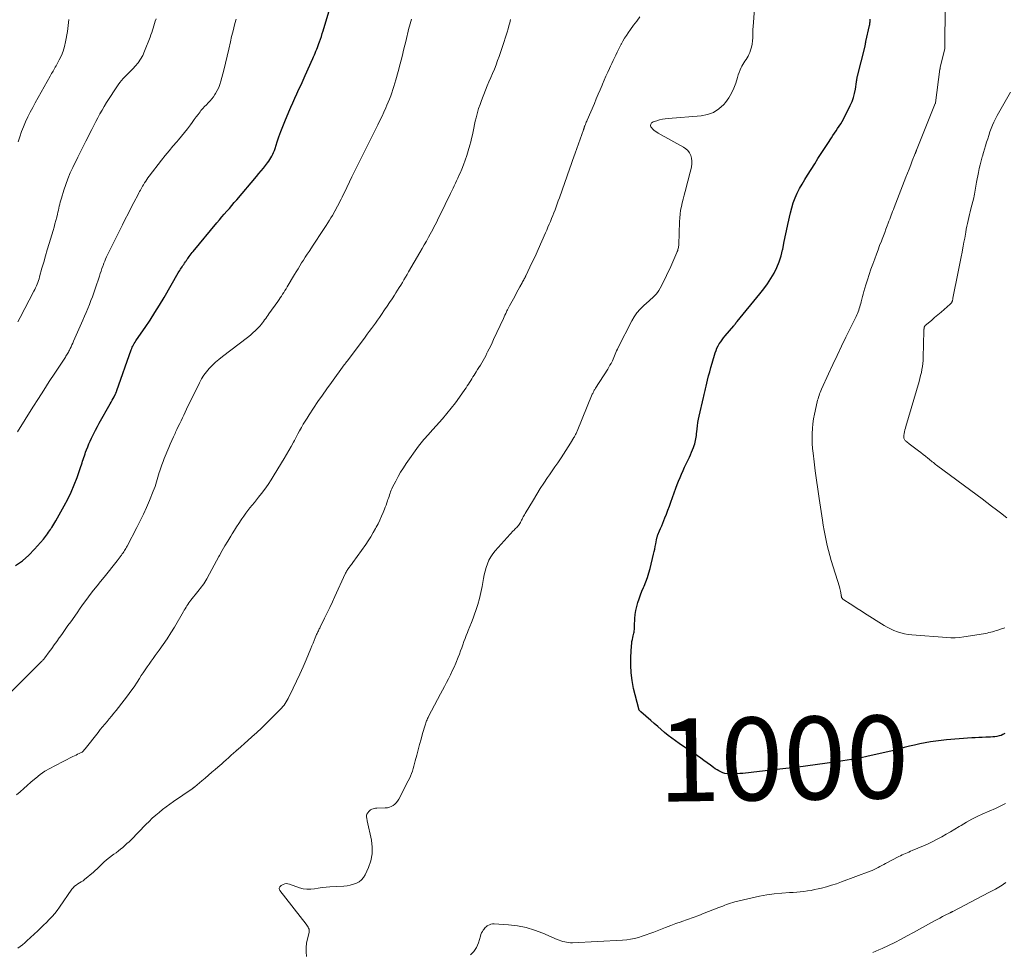
# Model space of a CAD drawing. Units: feet. Extents: x 2000000 to 2005000, y 515000 to 520005.
# Drawn here: x 2001852 to 2002089, y 517034 to 517259 of the extents above; entities that cross this region are included whole.
import ezdxf
from ezdxf.enums import TextEntityAlignment as Align

# ---------------------------------------------------------------- set-up
doc = ezdxf.new("R2010")
doc.units = ezdxf.units.FT
doc.header["$LTSCALE"] = 100
doc.header["$MEASUREMENT"] = 0
for name, color, linetype, lineweight in [('CONTOUR INDEX', 32, 'Continuous', 25), ('CONTOUR INDEX LABEL', 7, 'Continuous', 15), ('CONTOUR INTERMEDIATE', 40, 'Continuous', 15)]:
    doc.layers.add(name, color=color, linetype=linetype, lineweight=lineweight)
doc.styles.add('slant', font='romans.shx', dxfattribs={"oblique": 14.999978})

msp = doc.modelspace()

# ---------------------------------------------------------------- linework, layer by layer
at = {"layer": 'CONTOUR INDEX', "flags": 128}
for points, elevation in [([(2001850.78, 517127.01), (2001852.41, 517128.17), (2001853.92, 517129.5), (2001855.33, 517130.95), (2001857.48, 517133.38), (2001857.74, 517133.7), (2001858, 517134.02), (2001858.24, 517134.35), (2001858.47, 517134.69), (2001858.69, 517135.03), (2001858.92, 517135.38), (2001859.15, 517135.71), (2001859.38, 517136.05), (2001859.47, 517136.18), (2001859.74, 517136.58), (2001860.01, 517136.99), (2001860.26, 517137.4), (2001860.51, 517137.82), (2001862.52, 517141.4), (2001863.39, 517143.06), (2001864.21, 517144.74), (2001864.93, 517146.47), (2001865.59, 517148.22), (2001866.52, 517150.89), (2001866.66, 517151.33), (2001866.81, 517151.76), (2001866.94, 517152.2), (2001867.08, 517152.64), (2001867.21, 517153.08), (2001867.35, 517153.51), (2001867.51, 517153.94), (2001867.66, 517154.37), (2001867.88, 517154.95), (2001868.17, 517155.66), (2001868.46, 517156.36), (2001868.77, 517157.06), (2001869.1, 517157.75), (2001869.24, 517158.05), (2001869.66, 517158.88), (2001870.08, 517159.7), (2001870.52, 517160.53), (2001870.96, 517161.34), (2001873.56, 517166.02), (2001873.8, 517166.46), (2001874.04, 517166.9), (2001874.27, 517167.33), (2001874.51, 517167.77), (2001874.87, 517168.47), (2001874.92, 517168.56), (2001874.96, 517168.66), (2001875.01, 517168.75), (2001875.05, 517168.85), (2001875.09, 517168.95), (2001875.13, 517169.04), (2001875.16, 517169.14), (2001875.2, 517169.24), (2001878.64, 517179.04), (2001878.77, 517179.36), (2001878.9, 517179.69), (2001879.06, 517180), (2001879.22, 517180.32), (2001879.4, 517180.62), (2001879.58, 517180.92), (2001879.77, 517181.22), (2001879.97, 517181.51), (2001882.01, 517184.47), (2001883.2, 517186.26), (2001884.37, 517188.06), (2001885.49, 517189.89), (2001886.59, 517191.74), (2001889.99, 517197.64), (2001890.17, 517197.94), (2001890.35, 517198.24), (2001890.54, 517198.53), (2001890.74, 517198.82), (2001890.75, 517198.84), (2001890.94, 517199.12), (2001891.13, 517199.4), (2001891.32, 517199.68), (2001891.52, 517199.96), (2001891.76, 517200.31), (2001891.83, 517200.41), (2001891.9, 517200.52), (2001891.97, 517200.62), (2001892.03, 517200.73), (2001892.1, 517200.84), (2001892.16, 517200.95), (2001892.23, 517201.05), (2001892.31, 517201.15), (2001892.62, 517201.59), (2001892.85, 517201.91), (2001893.09, 517202.22), (2001893.34, 517202.53), (2001893.59, 517202.84), (2001899.35, 517209.76), (2001899.94, 517210.46), (2001900.53, 517211.16), (2001901.12, 517211.85), (2001901.72, 517212.54), (2001902.33, 517213.23), (2001902.92, 517213.92), (2001903.52, 517214.61), (2001904.11, 517215.31), (2001908.87, 517220.93), (2001909.43, 517221.6), (2001909.99, 517222.26), (2001910.54, 517222.93), (2001911.09, 517223.61), (2001911.56, 517224.19), (2001911.85, 517224.59), (2001912.13, 517224.99), (2001912.38, 517225.41), (2001912.62, 517225.85), (2001912.83, 517226.29), (2001913.02, 517226.74), (2001913.2, 517227.2), (2001913.36, 517227.67), (2001913.87, 517229.26), (2001914.29, 517230.51), (2001914.73, 517231.76), (2001915.21, 517233), (2001915.71, 517234.23), (2001916.67, 517236.52), (2001917.15, 517237.62), (2001917.63, 517238.72), (2001918.12, 517239.81), (2001918.63, 517240.9), (2001919.13, 517241.98), (2001919.64, 517243.07), (2001920.13, 517244.17), (2001920.62, 517245.26), (2001922.45, 517249.37), (2001922.64, 517249.81), (2001922.84, 517250.26), (2001923.03, 517250.71), (2001923.23, 517251.16), (2001923.42, 517251.62), (2001923.6, 517252.07), (2001923.77, 517252.53), (2001923.94, 517252.99), (2001924.09, 517253.39), (2001924.32, 517254.06), (2001924.55, 517254.73), (2001924.76, 517255.4), (2001924.97, 517256.08), (2001928.4, 517267.75)], 980), ([(2002026.21, 517076.85), (2002025.49, 517076.78), (2002024.77, 517076.73), (2002024.04, 517076.71), (2002023.32, 517076.71), (2002022.93, 517076.71), (2002022.41, 517076.76), (2002021.9, 517076.84), (2002021.4, 517076.99), (2002020.92, 517077.18), (2002020.45, 517077.42), (2002019.99, 517077.67), (2002019.55, 517077.96), (2002019.13, 517078.26), (2002018.41, 517078.81), (2002017.63, 517079.39), (2002016.84, 517079.97), (2002016.05, 517080.53), (2002015.24, 517081.08), (2002010.85, 517084.04), (2002009.94, 517084.68), (2002009.06, 517085.33), (2002008.2, 517086.02), (2002007.35, 517086.74), (2002006.52, 517087.47), (2002005.69, 517088.19), (2002004.85, 517088.91), (2002004.01, 517089.63), (2002001.58, 517091.69), (2002001.5, 517091.76), (2002001.42, 517091.84), (2002001.35, 517091.92), (2002001.29, 517092.01), (2002001.23, 517092.1), (2002001.18, 517092.19), (2002001.14, 517092.29), (2002001.1, 517092.39), (2001999.87, 517097.36), (2001999.5, 517099.22), (2001999.24, 517101.09), (2001999.16, 517102.97), (2001999.18, 517104.86), (2001999.35, 517107.63), (2001999.4, 517108.15), (2001999.46, 517108.66), (2001999.56, 517109.16), (2001999.68, 517109.66), (2001999.79, 517110.08), (2001999.86, 517110.37), (2001999.92, 517110.67), (2001999.97, 517110.96), (2002000.01, 517111.26), (2002000.04, 517111.56), (2002000.07, 517111.86), (2002000.09, 517112.16), (2002000.11, 517112.46), (2002000.18, 517114.23), (2002000.26, 517115.2), (2002000.39, 517116.17), (2002000.6, 517117.12), (2002000.86, 517118.06), (2002001.18, 517118.99), (2002001.51, 517119.92), (2002001.87, 517120.83), (2002002.25, 517121.73), (2002002.37, 517122.02), (2002002.8, 517123.07), (2002003.19, 517124.14), (2002003.53, 517125.22), (2002003.83, 517126.32), (2002004.66, 517129.73), (2002004.81, 517130.36), (2002004.95, 517130.98), (2002005.08, 517131.61), (2002005.2, 517132.25), (2002005.37, 517133.2), (2002005.4, 517133.36), (2002005.43, 517133.51), (2002005.47, 517133.67), (2002005.51, 517133.82), (2002005.56, 517133.97), (2002005.61, 517134.12), (2002005.66, 517134.27), (2002005.72, 517134.41), (2002006.12, 517135.36), (2002006.38, 517135.98), (2002006.63, 517136.61), (2002006.89, 517137.23), (2002007.14, 517137.85), (2002007.39, 517138.49), (2002007.76, 517139.43), (2002008.13, 517140.38), (2002008.48, 517141.32), (2002008.83, 517142.28), (2002010.07, 517145.71), (2002010.39, 517146.56), (2002010.71, 517147.4), (2002011.06, 517148.24), (2002011.41, 517149.08), (2002011.78, 517149.91), (2002012.16, 517150.74), (2002012.54, 517151.56), (2002012.93, 517152.38), (2002013.31, 517153.19), (2002013.58, 517153.77), (2002013.84, 517154.35), (2002014.08, 517154.95), (2002014.32, 517155.54), (2002014.47, 517155.95), (2002014.61, 517156.35), (2002014.73, 517156.76), (2002014.82, 517157.17), (2002014.89, 517157.58), (2002014.95, 517158), (2002015, 517158.42), (2002015.05, 517158.84), (2002015.09, 517159.26), (2002015.16, 517159.98), (2002015.24, 517160.75), (2002015.35, 517161.53), (2002015.49, 517162.3), (2002015.65, 517163.06), (2002016.71, 517167.57), (2002016.79, 517167.91), (2002016.88, 517168.26), (2002016.96, 517168.6), (2002017.05, 517168.95), (2002017.14, 517169.29), (2002017.23, 517169.64), (2002017.31, 517169.98), (2002017.39, 517170.33), (2002017.71, 517171.72), (2002017.96, 517172.76), (2002018.22, 517173.79), (2002018.5, 517174.82), (2002018.8, 517175.85), (2002019.56, 517178.38), (2002019.75, 517178.94), (2002019.97, 517179.49), (2002020.24, 517180.02), (2002020.54, 517180.53), (2002020.87, 517181.03), (2002021.21, 517181.52), (2002021.58, 517181.99), (2002021.95, 517182.45), (2002024.01, 517184.85), (2002024.1, 517184.96), (2002024.19, 517185.07), (2002024.28, 517185.18), (2002024.37, 517185.3), (2002024.45, 517185.41), (2002024.5, 517185.47), (2002024.54, 517185.53), (2002024.58, 517185.59), (2002024.63, 517185.65), (2002024.67, 517185.71), (2002024.72, 517185.77), (2002024.76, 517185.83), (2002024.81, 517185.88), (2002030.34, 517192.61), (2002031.27, 517193.8), (2002032.15, 517195.02), (2002032.97, 517196.29), (2002033.74, 517197.59), (2002034.41, 517198.93), (2002034.99, 517200.31), (2002035.45, 517201.74), (2002035.81, 517203.2), (2002035.83, 517203.28), (2002036.14, 517204.8), (2002036.45, 517206.32), (2002036.77, 517207.84), (2002037.1, 517209.36), (2002037.7, 517212.18), (2002038.01, 517213.39), (2002038.38, 517214.58), (2002038.83, 517215.74), (2002039.34, 517216.88), (2002039.91, 517218), (2002040.51, 517219.1), (2002041.14, 517220.18), (2002041.8, 517221.24), (2002043.55, 517224), (2002044.34, 517225.23), (2002045.13, 517226.46), (2002045.92, 517227.69), (2002046.72, 517228.92), (2002047.58, 517230.24), (2002047.95, 517230.8), (2002048.32, 517231.36), (2002048.7, 517231.92), (2002049.08, 517232.47), (2002049.46, 517233.03), (2002049.82, 517233.6), (2002050.15, 517234.18), (2002050.47, 517234.77), (2002052.12, 517238.02), (2002052.55, 517238.98), (2002052.92, 517239.97), (2002053.18, 517240.98), (2002053.38, 517242.02), (2002053.63, 517243.8), (2002053.66, 517243.96), (2002053.68, 517244.13), (2002053.7, 517244.29), (2002053.73, 517244.45), (2002053.76, 517244.62), (2002053.79, 517244.78), (2002053.82, 517244.94), (2002053.86, 517245.1), (2002055.64, 517252.05), (2002055.67, 517252.2), (2002055.71, 517252.34), (2002055.73, 517252.49), (2002055.75, 517252.64), (2002055.77, 517252.76), (2002055.78, 517252.85), (2002055.8, 517252.94), (2002055.81, 517253.03), (2002055.82, 517253.12), (2002055.83, 517253.21), (2002055.85, 517253.3), (2002055.87, 517253.39), (2002055.89, 517253.48), (2002056.78, 517257.37), (2002056.82, 517257.58), (2002056.86, 517257.8), (2002056.88, 517258.02), (2002056.9, 517258.24), (2002056.91, 517258.46), (2002056.92, 517258.68), (2002056.92, 517258.9)], 1000), ([(2002089.4, 517086.46), (2002088.96, 517086.22), (2002088.5, 517086.01), (2002088.02, 517085.87), (2002087.52, 517085.76), (2002087.01, 517085.69), (2002086.51, 517085.63), (2002086, 517085.59), (2002085.49, 517085.57), (2002084.81, 517085.55), (2002083.96, 517085.52), (2002083.11, 517085.49), (2002082.26, 517085.44), (2002081.42, 517085.38), (2002075.38, 517084.91), (2002074.08, 517084.79), (2002072.78, 517084.63), (2002071.49, 517084.44), (2002070.21, 517084.21), (2002068.93, 517083.95), (2002067.65, 517083.67), (2002066.38, 517083.37), (2002065.11, 517083.05), (2002064.05, 517082.77), (2002062.25, 517082.3), (2002060.45, 517081.86), (2002058.64, 517081.44), (2002056.83, 517081.04), (2002056.43, 517080.96), (2002054.42, 517080.55), (2002052.39, 517080.18), (2002050.36, 517079.85), (2002048.33, 517079.55), (2002039.59, 517078.37), (2002038.85, 517078.27), (2002038.1, 517078.18), (2002037.36, 517078.1), (2002036.61, 517078.01), (2002035.87, 517077.93), (2002035.12, 517077.85), (2002034.38, 517077.77), (2002033.64, 517077.69), (2002026.21, 517076.85)], 1000)]:
    msp.add_lwpolyline(points, dxfattribs=dict(at, elevation=elevation))
at = {"layer": 'CONTOUR INTERMEDIATE', "flags": 128}
for points, elevation in [([(2001920.97, 517032.66), (2001920.88, 517033.73), (2001920.87, 517034.78), (2001920.98, 517035.84), (2001921.18, 517036.89), (2001921.56, 517038.44), (2001921.6, 517038.7), (2001921.6, 517038.97), (2001921.55, 517039.23), (2001921.46, 517039.49), (2001921.33, 517039.74), (2001921.2, 517039.98), (2001921.05, 517040.21), (2001920.88, 517040.44), (2001914.52, 517048.6), (2001914.43, 517048.77), (2001914.38, 517048.94), (2001914.39, 517049.13), (2001914.44, 517049.31), (2001914.54, 517049.49), (2001914.67, 517049.64), (2001914.82, 517049.77), (2001914.99, 517049.87), (2001915.35, 517050.04), (2001915.72, 517050.16), (2001916.1, 517050.22), (2001916.48, 517050.19), (2001916.86, 517050.1), (2001919.27, 517049.23), (2001920.16, 517048.99), (2001921.05, 517048.85), (2001921.96, 517048.87), (2001922.87, 517048.98), (2001923.79, 517049.15), (2001924.72, 517049.3), (2001925.65, 517049.4), (2001926.58, 517049.47), (2001929.97, 517049.65), (2001930.74, 517049.73), (2001931.51, 517049.86), (2001932.25, 517050.07), (2001932.99, 517050.33), (2001933.65, 517050.7), (2001934.23, 517051.14), (2001934.7, 517051.71), (2001935.09, 517052.35), (2001935.9, 517054.12), (2001936.45, 517055.74), (2001936.79, 517057.38), (2001936.81, 517059.05), (2001936.61, 517060.75), (2001935.6, 517065.41), (2001935.56, 517065.61), (2001935.51, 517065.82), (2001935.46, 517066.03), (2001935.4, 517066.23), (2001935.38, 517066.44), (2001935.38, 517066.63), (2001935.44, 517066.82), (2001935.52, 517067), (2001935.75, 517067.35), (2001935.95, 517067.6), (2001936.17, 517067.83), (2001936.42, 517068.02), (2001936.7, 517068.18), (2001937, 517068.3), (2001937.3, 517068.39), (2001937.62, 517068.44), (2001937.94, 517068.46), (2001939.96, 517068.49), (2001940.46, 517068.54), (2001940.95, 517068.65), (2001941.41, 517068.84), (2001941.85, 517069.09), (2001942.25, 517069.41), (2001942.61, 517069.76), (2001942.92, 517070.16), (2001943.19, 517070.6), (2001945.51, 517075.02), (2001945.79, 517075.6), (2001946.05, 517076.18), (2001946.28, 517076.77), (2001946.49, 517077.37), (2001946.68, 517077.98), (2001946.85, 517078.6), (2001947.02, 517079.21), (2001947.19, 517079.83), (2001947.54, 517081.23), (2001947.88, 517082.54), (2001948.23, 517083.84), (2001948.59, 517085.13), (2001948.96, 517086.43), (2001949.57, 517088.48), (2001949.65, 517088.74), (2001949.74, 517089.01), (2001949.83, 517089.27), (2001949.93, 517089.53), (2001950.03, 517089.79), (2001950.14, 517090.05), (2001950.26, 517090.3), (2001950.38, 517090.54), (2001953.28, 517096.01), (2001953.76, 517096.93), (2001954.25, 517097.85), (2001954.73, 517098.77), (2001955.21, 517099.69), (2001955.67, 517100.62), (2001956.12, 517101.56), (2001956.54, 517102.5), (2001956.95, 517103.46), (2001957.54, 517104.9), (2001957.84, 517105.64), (2001958.12, 517106.38), (2001958.4, 517107.13), (2001958.66, 517107.88), (2001958.93, 517108.64), (2001959.2, 517109.38), (2001959.49, 517110.13), (2001959.78, 517110.87), (2001959.97, 517111.34), (2001960.37, 517112.31), (2001960.75, 517113.29), (2001961.12, 517114.28), (2001961.48, 517115.26), (2001961.79, 517116.13), (2001962.26, 517117.57), (2001962.67, 517119.02), (2001963.01, 517120.48), (2001963.3, 517121.97), (2001963.62, 517123.87), (2001963.81, 517124.78), (2001964.02, 517125.68), (2001964.28, 517126.56), (2001964.58, 517127.44), (2001964.95, 517128.28), (2001965.38, 517129.09), (2001965.9, 517129.85), (2001966.48, 517130.56), (2001970.8, 517135.36), (2001971.01, 517135.58), (2001971.22, 517135.8), (2001971.44, 517136.01), (2001971.67, 517136.22), (2001971.88, 517136.43), (2001972.08, 517136.66), (2001972.26, 517136.91), (2001972.42, 517137.16), (2001972.54, 517137.38), (2001972.68, 517137.64), (2001972.82, 517137.92), (2001972.96, 517138.19), (2001973.09, 517138.47), (2001973.22, 517138.74), (2001973.36, 517139.01), (2001973.5, 517139.28), (2001973.66, 517139.55), (2001975.67, 517142.9), (2001976.49, 517144.25), (2001977.34, 517145.59), (2001978.21, 517146.91), (2001979.1, 517148.23), (2001979.56, 517148.9), (2001980.22, 517149.87), (2001980.89, 517150.84), (2001981.55, 517151.81), (2001982.21, 517152.79), (2001982.37, 517153.02), (2001982.94, 517153.89), (2001983.5, 517154.76), (2001984.06, 517155.63), (2001984.6, 517156.52), (2001985.45, 517157.92), (2001985.56, 517158.11), (2001985.67, 517158.29), (2001985.77, 517158.48), (2001985.87, 517158.67), (2001985.97, 517158.86), (2001986.06, 517159.06), (2001986.15, 517159.26), (2001986.23, 517159.45), (2001989.9, 517168.37), (2001989.99, 517168.56), (2001990.07, 517168.75), (2001990.17, 517168.94), (2001990.26, 517169.12), (2001990.36, 517169.31), (2001990.47, 517169.49), (2001990.57, 517169.67), (2001990.68, 517169.84), (2001993.62, 517174.44), (2001993.89, 517174.89), (2001994.16, 517175.34), (2001994.41, 517175.81), (2001994.65, 517176.28), (2001994.73, 517176.44), (2001994.91, 517176.84), (2001995.09, 517177.24), (2001995.26, 517177.65), (2001995.42, 517178.05), (2001995.58, 517178.46), (2001995.75, 517178.86), (2001995.94, 517179.26), (2001996.13, 517179.65), (2001999.44, 517186.08), (2002000.02, 517187.07), (2002000.67, 517188.01), (2002001.42, 517188.88), (2002002.23, 517189.7), (2002003.06, 517190.45), (2002003.51, 517190.85), (2002003.95, 517191.26), (2002004.4, 517191.66), (2002004.85, 517192.06), (2002005.27, 517192.49), (2002005.65, 517192.94), (2002005.98, 517193.43), (2002006.27, 517193.95), (2002007.53, 517196.49), (2002008.06, 517197.58), (2002008.57, 517198.66), (2002009.07, 517199.75), (2002009.55, 517200.85), (2002010.31, 517202.61), (2002010.4, 517202.84), (2002010.49, 517203.06), (2002010.56, 517203.29), (2002010.63, 517203.52), (2002010.68, 517203.76), (2002010.72, 517203.99), (2002010.75, 517204.23), (2002010.77, 517204.47), (2002010.93, 517209.99), (2002010.99, 517210.92), (2002011.07, 517211.84), (2002011.21, 517212.75), (2002011.38, 517213.66), (2002011.58, 517214.57), (2002011.79, 517215.47), (2002012.02, 517216.37), (2002012.26, 517217.27), (2002012.52, 517218.17), (2002012.81, 517219.25), (2002013.09, 517220.33), (2002013.37, 517221.41), (2002013.63, 517222.49), (2002013.82, 517223.28), (2002013.92, 517223.97), (2002013.94, 517224.65), (2002013.83, 517225.33), (2002013.64, 517226), (2002013.33, 517226.61), (2002012.94, 517227.17), (2002012.45, 517227.62), (2002011.88, 517228.02), (2002005.81, 517231.37), (2002005.44, 517231.6), (2002005.08, 517231.84), (2002004.75, 517232.13), (2002004.43, 517232.43), (2002004.15, 517232.73), (2002004.03, 517232.9), (2002003.95, 517233.09), (2002003.94, 517233.29), (2002003.98, 517233.5), (2002004.08, 517233.7), (2002004.2, 517233.86), (2002004.37, 517233.99), (2002004.57, 517234.08), (2002005.47, 517234.38), (2002006.14, 517234.57), (2002006.82, 517234.73), (2002007.51, 517234.84), (2002008.21, 517234.92), (2002016.13, 517235.53), (2002017.69, 517235.85), (2002019.14, 517236.38), (2002020.43, 517237.24), (2002021.6, 517238.32), (2002022, 517238.8), (2002022.8, 517239.87), (2002023.5, 517241), (2002024.06, 517242.2), (2002024.51, 517243.46), (2002024.9, 517244.81), (2002025.1, 517245.43), (2002025.32, 517246.04), (2002025.57, 517246.64), (2002025.84, 517247.23), (2002025.99, 517247.54), (2002026.21, 517247.96), (2002026.45, 517248.38), (2002026.71, 517248.78), (2002026.98, 517249.16), (2002027.25, 517249.56), (2002027.49, 517249.96), (2002027.69, 517250.39), (2002027.87, 517250.83), (2002028.07, 517251.39), (2002028.28, 517252.13), (2002028.45, 517252.88), (2002028.55, 517253.64), (2002028.6, 517254.41), (2002028.6, 517254.61), (2002028.62, 517255.48), (2002028.65, 517256.35), (2002028.7, 517257.22), (2002028.76, 517258.09), (2002029.18, 517263.85)], 996), ([(2001849, 517095.78), (2001857.02, 517103.82), (2001857.13, 517103.93), (2001857.24, 517104.04), (2001857.34, 517104.16), (2001857.44, 517104.28), (2001857.54, 517104.39), (2001857.64, 517104.51), (2001857.74, 517104.64), (2001857.83, 517104.76), (2001858.88, 517106.17), (2001859.49, 517107.01), (2001860.1, 517107.84), (2001860.71, 517108.68), (2001861.31, 517109.52), (2001861.43, 517109.7), (2001862.09, 517110.63), (2001862.75, 517111.56), (2001863.4, 517112.5), (2001864.06, 517113.43), (2001865.59, 517115.62), (2001866.37, 517116.72), (2001867.16, 517117.82), (2001867.96, 517118.9), (2001868.77, 517119.98), (2001869.59, 517121.06), (2001870.42, 517122.12), (2001871.26, 517123.18), (2001872.1, 517124.24), (2001875.24, 517128.13), (2001875.49, 517128.45), (2001875.74, 517128.76), (2001875.98, 517129.08), (2001876.22, 517129.41), (2001876.32, 517129.55), (2001876.5, 517129.8), (2001876.68, 517130.07), (2001876.85, 517130.33), (2001877.02, 517130.6), (2001877.18, 517130.88), (2001877.34, 517131.15), (2001877.5, 517131.43), (2001877.65, 517131.71), (2001879.99, 517136.18), (2001880.81, 517137.79), (2001881.59, 517139.41), (2001882.34, 517141.05), (2001883.05, 517142.71), (2001883.97, 517144.94), (2001884.19, 517145.5), (2001884.4, 517146.05), (2001884.59, 517146.62), (2001884.76, 517147.19), (2001884.93, 517147.76), (2001885.1, 517148.33), (2001885.27, 517148.9), (2001885.44, 517149.47), (2001885.56, 517149.85), (2001885.8, 517150.6), (2001886.05, 517151.35), (2001886.33, 517152.09), (2001886.62, 517152.82), (2001887.73, 517155.48), (2001888.09, 517156.34), (2001888.46, 517157.19), (2001888.84, 517158.04), (2001889.23, 517158.88), (2001889.37, 517159.17), (2001889.7, 517159.87), (2001890.02, 517160.56), (2001890.35, 517161.26), (2001890.68, 517161.95), (2001891.01, 517162.64), (2001891.34, 517163.33), (2001891.67, 517164.03), (2001892, 517164.72), (2001895.12, 517171.14), (2001895.62, 517172.07), (2001896.18, 517172.96), (2001896.82, 517173.79), (2001897.5, 517174.59), (2001898.25, 517175.35), (2001899.02, 517176.07), (2001899.82, 517176.76), (2001900.65, 517177.43), (2001906.74, 517182.07), (2001907.4, 517182.59), (2001908.03, 517183.14), (2001908.63, 517183.72), (2001909.21, 517184.32), (2001909.74, 517184.89), (2001910.03, 517185.23), (2001910.32, 517185.57), (2001910.59, 517185.93), (2001910.85, 517186.29), (2001911.11, 517186.66), (2001911.37, 517187.03), (2001911.63, 517187.4), (2001911.89, 517187.76), (2001914.02, 517190.76), (2001914.32, 517191.19), (2001914.62, 517191.62), (2001914.91, 517192.06), (2001915.19, 517192.5), (2001915.46, 517192.95), (2001915.74, 517193.4), (2001916.01, 517193.84), (2001916.28, 517194.29), (2001918.04, 517197.23), (2001918.47, 517197.94), (2001918.9, 517198.64), (2001919.33, 517199.35), (2001919.76, 517200.05), (2001920.21, 517200.74), (2001920.65, 517201.44), (2001921.1, 517202.13), (2001921.55, 517202.82), (2001922.55, 517204.32), (2001923.33, 517205.51), (2001924.11, 517206.7), (2001924.89, 517207.9), (2001925.66, 517209.09), (2001926.51, 517210.41), (2001926.85, 517210.95), (2001927.18, 517211.5), (2001927.51, 517212.06), (2001927.82, 517212.61), (2001927.84, 517212.65), (2001928.14, 517213.19), (2001928.44, 517213.74), (2001928.72, 517214.29), (2001929, 517214.85), (2001929.28, 517215.41), (2001929.56, 517215.96), (2001929.83, 517216.52), (2001930.1, 517217.08), (2001931.89, 517220.83), (2001932.44, 517221.96), (2001932.99, 517223.1), (2001933.55, 517224.23), (2001934.11, 517225.36), (2001934.67, 517226.49), (2001935.24, 517227.62), (2001935.8, 517228.75), (2001936.37, 517229.87), (2001938.16, 517233.39), (2001938.66, 517234.41), (2001939.16, 517235.44), (2001939.63, 517236.47), (2001940.1, 517237.51), (2001940.36, 517238.11), (2001940.67, 517238.86), (2001940.97, 517239.61), (2001941.26, 517240.36), (2001941.53, 517241.13), (2001941.79, 517241.89), (2001942.03, 517242.66), (2001942.26, 517243.44), (2001942.49, 517244.21), (2001943.05, 517246.27), (2001943.54, 517248.08), (2001944.01, 517249.89), (2001944.46, 517251.71), (2001944.9, 517253.53), (2001945.64, 517256.68), (2001945.78, 517257.24), (2001945.93, 517257.8), (2001946.1, 517258.35), (2001946.27, 517258.9)], 984), ([(2001851.01, 517071.65), (2001851.87, 517072.4), (2001852.72, 517073.17), (2001853.57, 517073.93), (2001854.43, 517074.68), (2001855.3, 517075.42), (2001855.65, 517075.72), (2001856.72, 517076.56), (2001857.83, 517077.34), (2001858.99, 517078.05), (2001860.19, 517078.7), (2001864.57, 517080.88), (2001864.96, 517081.07), (2001865.34, 517081.26), (2001865.73, 517081.45), (2001866.11, 517081.64), (2001866.75, 517081.96), (2001866.81, 517081.99), (2001866.88, 517082.03), (2001866.94, 517082.08), (2001867, 517082.12), (2001867.05, 517082.18), (2001867.1, 517082.23), (2001867.15, 517082.29), (2001867.2, 517082.35), (2001867.25, 517082.41), (2001867.32, 517082.5), (2001867.39, 517082.59), (2001867.46, 517082.69), (2001867.53, 517082.78), (2001870.65, 517086.74), (2001871.18, 517087.41), (2001871.72, 517088.07), (2001872.27, 517088.73), (2001872.82, 517089.38), (2001873.37, 517090.03), (2001873.92, 517090.68), (2001874.46, 517091.35), (2001874.99, 517092.01), (2001876.95, 517094.5), (2001877.77, 517095.57), (2001878.56, 517096.65), (2001879.33, 517097.76), (2001880.08, 517098.88), (2001880.63, 517099.73), (2001881.09, 517100.43), (2001881.56, 517101.13), (2001882.03, 517101.83), (2001882.51, 517102.52), (2001882.99, 517103.21), (2001883.48, 517103.9), (2001883.97, 517104.58), (2001884.46, 517105.26), (2001885.44, 517106.6), (2001886.4, 517107.96), (2001887.33, 517109.34), (2001888.22, 517110.75), (2001889.09, 517112.17), (2001891.27, 517115.89), (2001891.47, 517116.24), (2001891.68, 517116.59), (2001891.89, 517116.94), (2001892.09, 517117.3), (2001892.31, 517117.64), (2001892.53, 517117.98), (2001892.77, 517118.31), (2001893.02, 517118.64), (2001894.73, 517120.77), (2001895.02, 517121.13), (2001895.31, 517121.49), (2001895.59, 517121.86), (2001895.88, 517122.22), (2001896.15, 517122.6), (2001896.41, 517122.98), (2001896.65, 517123.38), (2001896.87, 517123.78), (2001897.54, 517125.04), (2001898.09, 517126.08), (2001898.65, 517127.12), (2001899.22, 517128.15), (2001899.8, 517129.18), (2001899.95, 517129.45), (2001900.61, 517130.61), (2001901.28, 517131.77), (2001901.96, 517132.92), (2001902.65, 517134.06), (2001903.04, 517134.69), (2001903.55, 517135.53), (2001904.08, 517136.37), (2001904.61, 517137.19), (2001905.15, 517138.02), (2001905.32, 517138.27), (2001905.79, 517138.95), (2001906.28, 517139.63), (2001906.78, 517140.29), (2001907.3, 517140.94), (2001907.83, 517141.58), (2001908.36, 517142.23), (2001908.88, 517142.88), (2001909.4, 517143.54), (2001910.06, 517144.38), (2001910.89, 517145.47), (2001911.69, 517146.58), (2001912.44, 517147.72), (2001913.17, 517148.88), (2001915.55, 517152.81), (2001916.13, 517153.79), (2001916.69, 517154.77), (2001917.24, 517155.77), (2001917.78, 517156.77), (2001918.01, 517157.2), (2001918.43, 517157.98), (2001918.85, 517158.77), (2001919.28, 517159.55), (2001919.72, 517160.33), (2001920.16, 517161.1), (2001920.62, 517161.87), (2001921.09, 517162.62), (2001921.58, 517163.37), (2001922.66, 517165.01), (2001923.71, 517166.57), (2001924.77, 517168.12), (2001925.85, 517169.65), (2001926.95, 517171.18), (2001930.07, 517175.46), (2001930.16, 517175.58), (2001930.26, 517175.71), (2001930.35, 517175.84), (2001930.45, 517175.96), (2001930.62, 517176.17), (2001930.63, 517176.19), (2001930.65, 517176.21), (2001930.66, 517176.23), (2001930.68, 517176.25), (2001930.74, 517176.33), (2001930.75, 517176.35), (2001930.77, 517176.37), (2001930.78, 517176.39), (2001930.8, 517176.41), (2001935.09, 517182.16), (2001935.6, 517182.84), (2001936.1, 517183.51), (2001936.59, 517184.19), (2001937.08, 517184.87), (2001937.58, 517185.55), (2001938.06, 517186.24), (2001938.54, 517186.92), (2001939.02, 517187.61), (2001939.78, 517188.71), (2001940.39, 517189.59), (2001940.99, 517190.48), (2001941.58, 517191.38), (2001942.16, 517192.28), (2001942.52, 517192.83), (2001942.92, 517193.46), (2001943.31, 517194.09), (2001943.69, 517194.72), (2001944.07, 517195.36), (2001944.45, 517196), (2001944.82, 517196.63), (2001945.2, 517197.27), (2001945.57, 517197.91), (2001948.32, 517202.6), (2001948.85, 517203.51), (2001949.37, 517204.42), (2001949.89, 517205.34), (2001950.4, 517206.26), (2001950.81, 517206.99), (2001951.11, 517207.55), (2001951.41, 517208.1), (2001951.7, 517208.67), (2001951.99, 517209.23), (2001952.27, 517209.8), (2001952.55, 517210.36), (2001952.83, 517210.93), (2001953.11, 517211.5), (2001955.7, 517216.85), (2001955.99, 517217.46), (2001956.29, 517218.07), (2001956.58, 517218.67), (2001956.87, 517219.28), (2001957.16, 517219.89), (2001957.44, 517220.5), (2001957.71, 517221.12), (2001957.98, 517221.74), (2001958.38, 517222.67), (2001958.82, 517223.77), (2001959.23, 517224.87), (2001959.61, 517225.99), (2001959.96, 517227.12), (2001960.36, 517228.48), (2001960.58, 517229.29), (2001960.79, 517230.11), (2001960.98, 517230.94), (2001961.14, 517231.77), (2001961.31, 517232.6), (2001961.48, 517233.43), (2001961.66, 517234.25), (2001961.86, 517235.07), (2001961.94, 517235.39), (2001962.2, 517236.37), (2001962.48, 517237.33), (2001962.81, 517238.29), (2001963.16, 517239.23), (2001964.14, 517241.74), (2001964.55, 517242.77), (2001964.96, 517243.79), (2001965.39, 517244.8), (2001965.83, 517245.81), (2001966.26, 517246.83), (2001966.67, 517247.85), (2001967.06, 517248.88), (2001967.43, 517249.91), (2001968.16, 517252.02), (2001968.42, 517252.77), (2001968.67, 517253.52), (2001968.91, 517254.27), (2001969.14, 517255.02), (2001969.15, 517255.05), (2001969.37, 517255.79), (2001969.59, 517256.53), (2001969.79, 517257.28), (2001969.98, 517258.03), (2001970.17, 517258.78)], 988), ([(2001851.23, 517159.32), (2001854.95, 517165.24), (2001856.25, 517167.3), (2001857.57, 517169.35), (2001858.9, 517171.4), (2001860.24, 517173.44), (2001862.62, 517177.03), (2001862.77, 517177.27), (2001862.92, 517177.51), (2001863.07, 517177.75), (2001863.22, 517177.99), (2001863.36, 517178.24), (2001863.5, 517178.48), (2001863.63, 517178.74), (2001863.75, 517178.99), (2001863.93, 517179.36), (2001864.14, 517179.81), (2001864.34, 517180.25), (2001864.55, 517180.7), (2001864.75, 517181.15), (2001867, 517186.24), (2001867.41, 517187.17), (2001867.81, 517188.11), (2001868.2, 517189.05), (2001868.58, 517190), (2001868.94, 517190.95), (2001869.3, 517191.9), (2001869.64, 517192.86), (2001869.97, 517193.82), (2001870.97, 517196.86), (2001871.17, 517197.47), (2001871.38, 517198.07), (2001871.59, 517198.67), (2001871.8, 517199.28), (2001871.86, 517199.44), (2001872.06, 517199.96), (2001872.26, 517200.47), (2001872.47, 517200.98), (2001872.69, 517201.49), (2001872.92, 517201.99), (2001873.15, 517202.49), (2001873.39, 517202.99), (2001873.64, 517203.49), (2001876.53, 517209.25), (2001877.21, 517210.59), (2001877.89, 517211.93), (2001878.58, 517213.27), (2001879.28, 517214.61), (2001880.33, 517216.61), (2001880.51, 517216.95), (2001880.68, 517217.28), (2001880.86, 517217.61), (2001881.04, 517217.94), (2001881.23, 517218.27), (2001881.41, 517218.59), (2001881.6, 517218.92), (2001881.8, 517219.24), (2001881.9, 517219.4), (2001882.16, 517219.8), (2001882.42, 517220.2), (2001882.7, 517220.58), (2001882.98, 517220.96), (2001885.99, 517224.86), (2001886.88, 517226), (2001887.79, 517227.12), (2001888.73, 517228.23), (2001889.68, 517229.32), (2001890.06, 517229.75), (2001890.81, 517230.63), (2001891.55, 517231.53), (2001892.25, 517232.46), (2001892.94, 517233.4), (2001893.35, 517233.98), (2001893.82, 517234.64), (2001894.3, 517235.28), (2001894.79, 517235.92), (2001895.29, 517236.56), (2001895.49, 517236.81), (2001895.91, 517237.3), (2001896.33, 517237.78), (2001896.78, 517238.24), (2001897.24, 517238.69), (2001897.69, 517239.15), (2001898.11, 517239.63), (2001898.5, 517240.14), (2001898.86, 517240.67), (2001899.03, 517240.95), (2001899.42, 517241.66), (2001899.77, 517242.38), (2001900.05, 517243.13), (2001900.29, 517243.9), (2001900.97, 517246.58), (2001901.4, 517248.28), (2001901.81, 517249.98), (2001902.21, 517251.69), (2001902.61, 517253.39), (2001902.89, 517254.67), (2001903.14, 517255.74), (2001903.41, 517256.8), (2001903.69, 517257.86), (2001903.99, 517258.92)], 976), ([(2001851.27, 517185.8), (2001851.85, 517186.88), (2001855.17, 517193.21), (2001855.38, 517193.63), (2001855.59, 517194.06), (2001855.77, 517194.49), (2001855.95, 517194.92), (2001856.12, 517195.36), (2001856.27, 517195.8), (2001856.42, 517196.25), (2001856.55, 517196.7), (2001857.12, 517198.78), (2001857.54, 517200.27), (2001857.97, 517201.76), (2001858.4, 517203.25), (2001858.84, 517204.73), (2001859.79, 517207.86), (2001860.03, 517208.67), (2001860.26, 517209.49), (2001860.48, 517210.31), (2001860.7, 517211.13), (2001860.87, 517211.8), (2001860.99, 517212.29), (2001861.11, 517212.78), (2001861.21, 517213.27), (2001861.31, 517213.76), (2001861.42, 517214.25), (2001861.53, 517214.74), (2001861.66, 517215.22), (2001861.8, 517215.7), (2001862.39, 517217.59), (2001862.86, 517219), (2001863.38, 517220.39), (2001863.96, 517221.76), (2001864.58, 517223.11), (2001865.79, 517225.59), (2001866.42, 517226.87), (2001867.06, 517228.14), (2001867.7, 517229.42), (2001868.34, 517230.69), (2001868.68, 517231.35), (2001869.16, 517232.29), (2001869.64, 517233.23), (2001870.12, 517234.16), (2001870.6, 517235.1), (2001871.09, 517236.03), (2001871.61, 517236.95), (2001872.15, 517237.85), (2001872.71, 517238.74), (2001875.52, 517243.05), (2001875.91, 517243.59), (2001876.31, 517244.12), (2001876.75, 517244.61), (2001877.22, 517245.09), (2001877.7, 517245.56), (2001878.17, 517246.03), (2001878.63, 517246.5), (2001879.09, 517246.99), (2001879.64, 517247.57), (2001880.32, 517248.39), (2001880.93, 517249.24), (2001881.44, 517250.16), (2001881.88, 517251.13), (2001883.22, 517254.55), (2001883.42, 517255.09), (2001883.61, 517255.64), (2001883.77, 517256.2), (2001883.93, 517256.76), (2001884.09, 517257.32), (2001884.26, 517257.87), (2001884.46, 517258.41), (2001884.67, 517258.95)], 972), ([(2001851.3, 517034.62), (2001851.87, 517035.04), (2001852.43, 517035.48), (2001852.97, 517035.95), (2001853.49, 517036.42), (2001856.09, 517038.83), (2001856.8, 517039.5), (2001857.5, 517040.17), (2001858.2, 517040.86), (2001858.89, 517041.55), (2001859.55, 517042.27), (2001860.19, 517043), (2001860.79, 517043.77), (2001861.36, 517044.56), (2001864.31, 517048.86), (2001864.62, 517049.25), (2001864.96, 517049.6), (2001865.34, 517049.89), (2001865.76, 517050.15), (2001866.2, 517050.39), (2001866.62, 517050.65), (2001867.03, 517050.94), (2001867.42, 517051.24), (2001869.52, 517052.96), (2001869.98, 517053.36), (2001870.44, 517053.77), (2001870.87, 517054.2), (2001871.28, 517054.64), (2001871.71, 517055.08), (2001872.14, 517055.51), (2001872.61, 517055.9), (2001873.09, 517056.28), (2001874.47, 517057.3), (2001875.02, 517057.7), (2001875.56, 517058.12), (2001876.09, 517058.55), (2001876.61, 517058.98), (2001877.13, 517059.43), (2001877.63, 517059.88), (2001878.13, 517060.35), (2001878.61, 517060.83), (2001882.2, 517064.5), (2001882.97, 517065.26), (2001883.75, 517066.01), (2001884.56, 517066.73), (2001885.37, 517067.43), (2001886.21, 517068.12), (2001887.06, 517068.78), (2001887.94, 517069.42), (2001888.82, 517070.04), (2001893.33, 517073.09), (2001893.38, 517073.13), (2001893.43, 517073.16), (2001893.48, 517073.19), (2001893.53, 517073.23), (2001893.57, 517073.26), (2001893.62, 517073.3), (2001893.67, 517073.33), (2001893.72, 517073.37), (2001893.74, 517073.39), (2001893.8, 517073.43), (2001893.86, 517073.48), (2001893.92, 517073.53), (2001893.98, 517073.58), (2001895.68, 517075.03), (2001896.49, 517075.72), (2001897.3, 517076.41), (2001898.1, 517077.1), (2001898.91, 517077.79), (2001899.53, 517078.33), (2001900.02, 517078.76), (2001900.51, 517079.18), (2001901, 517079.61), (2001901.48, 517080.04), (2001901.61, 517080.16), (2001902.03, 517080.53), (2001902.45, 517080.91), (2001902.87, 517081.28), (2001903.29, 517081.66), (2001903.96, 517082.26), (2001904.04, 517082.34), (2001904.13, 517082.41), (2001904.21, 517082.49), (2001904.3, 517082.56), (2001904.38, 517082.63), (2001904.47, 517082.71), (2001904.55, 517082.78), (2001904.64, 517082.85), (2001904.96, 517083.12), (2001905.21, 517083.32), (2001905.45, 517083.53), (2001905.69, 517083.75), (2001905.93, 517083.96), (2001907.79, 517085.65), (2001908.95, 517086.71), (2001910.1, 517087.79), (2001911.23, 517088.89), (2001912.35, 517089.99), (2001914.3, 517091.94), (2001914.62, 517092.27), (2001914.93, 517092.62), (2001915.23, 517092.98), (2001915.52, 517093.34), (2001915.78, 517093.72), (2001916.04, 517094.11), (2001916.27, 517094.51), (2001916.49, 517094.92), (2001917.75, 517097.44), (2001918.57, 517099.12), (2001919.37, 517100.81), (2001920.12, 517102.52), (2001920.86, 517104.24), (2001922, 517107), (2001922.26, 517107.64), (2001922.52, 517108.27), (2001922.79, 517108.9), (2001923.05, 517109.54), (2001923.39, 517110.34), (2001923.49, 517110.57), (2001923.59, 517110.8), (2001923.7, 517111.03), (2001923.81, 517111.25), (2001923.91, 517111.48), (2001924.02, 517111.7), (2001924.14, 517111.93), (2001924.25, 517112.15), (2001925.32, 517114.3), (2001925.97, 517115.6), (2001926.6, 517116.91), (2001927.22, 517118.22), (2001927.82, 517119.54), (2001930.28, 517124.98), (2001930.39, 517125.19), (2001930.5, 517125.41), (2001930.61, 517125.62), (2001930.74, 517125.83), (2001930.87, 517126.04), (2001931, 517126.24), (2001931.14, 517126.44), (2001931.29, 517126.63), (2001931.38, 517126.75), (2001931.58, 517127.01), (2001931.77, 517127.26), (2001931.96, 517127.52), (2001932.15, 517127.78), (2001935.22, 517132.07), (2001935.86, 517133.01), (2001936.48, 517133.97), (2001937.06, 517134.95), (2001937.62, 517135.95), (2001937.78, 517136.24), (2001938.22, 517137.11), (2001938.65, 517137.99), (2001939.04, 517138.89), (2001939.42, 517139.79), (2001939.74, 517140.59), (2001939.94, 517141.1), (2001940.13, 517141.61), (2001940.32, 517142.13), (2001940.5, 517142.65), (2001940.59, 517142.93), (2001940.72, 517143.31), (2001940.85, 517143.69), (2001940.98, 517144.07), (2001941.11, 517144.45), (2001941.25, 517144.82), (2001941.4, 517145.2), (2001941.56, 517145.56), (2001941.73, 517145.92), (2001942.47, 517147.41), (2001943.05, 517148.5), (2001943.65, 517149.57), (2001944.31, 517150.6), (2001945, 517151.62), (2001947.95, 517155.8), (2001948.27, 517156.23), (2001948.6, 517156.65), (2001948.94, 517157.06), (2001949.29, 517157.47), (2001949.64, 517157.87), (2001950, 517158.27), (2001950.36, 517158.67), (2001950.71, 517159.07), (2001953.72, 517162.42), (2001954.81, 517163.68), (2001955.86, 517164.96), (2001956.87, 517166.28), (2001957.85, 517167.62), (2001959.17, 517169.51), (2001959.46, 517169.93), (2001959.74, 517170.35), (2001960.02, 517170.78), (2001960.29, 517171.21), (2001960.56, 517171.65), (2001960.83, 517172.08), (2001961.1, 517172.52), (2001961.37, 517172.95), (2001961.86, 517173.73), (2001962.21, 517174.29), (2001962.55, 517174.84), (2001962.89, 517175.4), (2001963.23, 517175.96), (2001963.56, 517176.52), (2001963.88, 517177.09), (2001964.19, 517177.66), (2001964.49, 517178.24), (2001964.65, 517178.56), (2001965.02, 517179.3), (2001965.39, 517180.05), (2001965.74, 517180.8), (2001966.09, 517181.55), (2001968.44, 517186.65), (2001968.63, 517187.06), (2001968.82, 517187.46), (2001969.01, 517187.87), (2001969.21, 517188.27), (2001969.3, 517188.45), (2001969.46, 517188.76), (2001969.61, 517189.07), (2001969.77, 517189.38), (2001969.94, 517189.68), (2001970.86, 517191.4), (2001971.25, 517192.12), (2001971.64, 517192.84), (2001972.03, 517193.56), (2001972.43, 517194.27), (2001972.96, 517195.24), (2001973.09, 517195.47), (2001973.21, 517195.71), (2001973.34, 517195.94), (2001973.46, 517196.18), (2001973.66, 517196.56), (2001973.69, 517196.61), (2001973.71, 517196.66), (2001973.74, 517196.71), (2001973.76, 517196.76), (2001973.79, 517196.81), (2001973.81, 517196.86), (2001973.84, 517196.91), (2001973.86, 517196.96), (2001974.84, 517198.99), (2001975.34, 517200.06), (2001975.84, 517201.13), (2001976.33, 517202.2), (2001976.82, 517203.28), (2001978.59, 517207.31), (2001978.9, 517208), (2001979.2, 517208.69), (2001979.5, 517209.38), (2001979.79, 517210.08), (2001980.08, 517210.77), (2001980.37, 517211.47), (2001980.64, 517212.17), (2001980.91, 517212.88), (2001981.18, 517213.59), (2001981.44, 517214.3), (2001981.69, 517215.01), (2001981.95, 517215.73), (2001984.44, 517222.93), (2001984.76, 517223.84), (2001985.08, 517224.75), (2001985.4, 517225.66), (2001985.73, 517226.57), (2001987.77, 517232.18), (2001987.8, 517232.27), (2001987.83, 517232.35), (2001987.86, 517232.44), (2001987.88, 517232.52), (2001987.89, 517232.54), (2001987.91, 517232.62), (2001987.93, 517232.69), (2001987.95, 517232.76), (2001987.97, 517232.84), (2001988, 517232.91), (2001988.02, 517232.99), (2001988.05, 517233.06), (2001988.07, 517233.13), (2001988.23, 517233.5), (2001988.34, 517233.76), (2001988.44, 517234.02), (2001988.55, 517234.27), (2001988.66, 517234.53), (2001990.39, 517238.56), (2001990.86, 517239.65), (2001991.32, 517240.75), (2001991.79, 517241.84), (2001992.25, 517242.94), (2001992.38, 517243.23), (2001992.78, 517244.18), (2001993.19, 517245.12), (2001993.61, 517246.07), (2001994.04, 517247.01), (2001994.28, 517247.53), (2001994.59, 517248.2), (2001994.9, 517248.88), (2001995.22, 517249.55), (2001995.54, 517250.22), (2001995.87, 517250.89), (2001996.2, 517251.56), (2001996.54, 517252.22), (2001996.89, 517252.88), (2001996.92, 517252.94), (2001997.3, 517253.62), (2001997.7, 517254.29), (2001998.12, 517254.95), (2001998.56, 517255.59), (2001999.11, 517256.39), (2001999.85, 517257.42), (2002000.6, 517258.44), (2002001.37, 517259.45)], 992), ([(2001851.42, 517229.3), (2001851.8, 517230.53), (2001852.22, 517231.74), (2001852.69, 517232.93), (2001853.19, 517234.12), (2001853.74, 517235.28), (2001854.3, 517236.44), (2001854.9, 517237.58), (2001855.51, 517238.71), (2001859.09, 517245.13), (2001859.27, 517245.44), (2001859.45, 517245.76), (2001859.63, 517246.07), (2001859.81, 517246.38), (2001859.99, 517246.69), (2001860.17, 517247.01), (2001860.34, 517247.32), (2001860.52, 517247.64), (2001861.3, 517249.06), (2001861.8, 517250.11), (2001862.24, 517251.19), (2001862.57, 517252.3), (2001862.82, 517253.44), (2001863.26, 517255.93), (2001863.45, 517257.37), (2001863.57, 517258.81)], 968), ([(2002089.4, 517111.94), (2002089.14, 517111.86), (2002088.88, 517111.78), (2002088.62, 517111.7), (2002088.36, 517111.62), (2002087.75, 517111.43), (2002087.32, 517111.3), (2002086.89, 517111.17), (2002086.46, 517111.04), (2002086.03, 517110.92), (2002085.59, 517110.81), (2002085.16, 517110.71), (2002084.72, 517110.62), (2002084.28, 517110.54), (2002079.51, 517109.79), (2002078.48, 517109.67), (2002077.45, 517109.59), (2002076.42, 517109.59), (2002075.39, 517109.64), (2002066.96, 517110.3), (2002066.08, 517110.4), (2002065.2, 517110.55), (2002064.34, 517110.77), (2002063.5, 517111.02), (2002062.67, 517111.35), (2002061.86, 517111.7), (2002061.07, 517112.12), (2002060.3, 517112.56), (2002055.6, 517115.54), (2002054.72, 517116.09), (2002053.83, 517116.65), (2002052.95, 517117.21), (2002052.07, 517117.77), (2002050.55, 517118.73), (2002050.43, 517118.81), (2002050.32, 517118.91), (2002050.23, 517119.02), (2002050.14, 517119.13), (2002050.07, 517119.23), (2002050.03, 517119.31), (2002050, 517119.38), (2002049.99, 517119.46), (2002049.98, 517119.55), (2002049.98, 517119.63), (2002049.97, 517119.72), (2002049.96, 517119.81), (2002049.95, 517119.89), (2002049.86, 517120.43), (2002049.8, 517120.79), (2002049.72, 517121.14), (2002049.63, 517121.49), (2002049.53, 517121.84), (2002047.54, 517128.22), (2002047.19, 517129.41), (2002046.86, 517130.62), (2002046.56, 517131.83), (2002046.29, 517133.05), (2002046.05, 517134.27), (2002045.82, 517135.5), (2002045.61, 517136.73), (2002045.41, 517137.96), (2002044.61, 517143.22), (2002044.29, 517145.42), (2002043.97, 517147.63), (2002043.68, 517149.84), (2002043.39, 517152.05), (2002043.14, 517154.11), (2002043.02, 517155.29), (2002042.93, 517156.48), (2002042.91, 517157.67), (2002042.92, 517158.86), (2002042.99, 517160.05), (2002043.11, 517161.23), (2002043.29, 517162.41), (2002043.51, 517163.58), (2002044.17, 517166.5), (2002044.26, 517166.89), (2002044.36, 517167.28), (2002044.48, 517167.67), (2002044.61, 517168.05), (2002044.74, 517168.43), (2002044.89, 517168.81), (2002045.04, 517169.18), (2002045.2, 517169.55), (2002046.88, 517173.28), (2002047.9, 517175.51), (2002048.93, 517177.73), (2002049.99, 517179.93), (2002051.06, 517182.13), (2002053.53, 517187.11), (2002053.7, 517187.49), (2002053.87, 517187.87), (2002054.02, 517188.25), (2002054.17, 517188.64), (2002054.29, 517189.04), (2002054.42, 517189.44), (2002054.53, 517189.84), (2002054.64, 517190.24), (2002054.75, 517190.68), (2002054.9, 517191.3), (2002055.07, 517191.92), (2002055.24, 517192.54), (2002055.42, 517193.16), (2002055.88, 517194.73), (2002056.27, 517196), (2002056.68, 517197.27), (2002057.11, 517198.53), (2002057.56, 517199.78), (2002058.03, 517201.07), (2002058.43, 517202.13), (2002058.82, 517203.18), (2002059.22, 517204.23), (2002059.63, 517205.27), (2002059.81, 517205.75), (2002060.13, 517206.56), (2002060.43, 517207.37), (2002060.74, 517208.18), (2002061.04, 517208.99), (2002061.3, 517209.67), (2002061.47, 517210.14), (2002061.65, 517210.61), (2002061.82, 517211.08), (2002062, 517211.55), (2002062.17, 517212.02), (2002062.35, 517212.49), (2002062.53, 517212.95), (2002062.71, 517213.42), (2002065.55, 517220.74), (2002065.94, 517221.73), (2002066.33, 517222.72), (2002066.71, 517223.71), (2002067.1, 517224.7), (2002067.8, 517226.48), (2002067.84, 517226.58), (2002067.88, 517226.68), (2002067.92, 517226.78), (2002067.96, 517226.88), (2002068, 517226.98), (2002068.04, 517227.08), (2002068.08, 517227.18), (2002068.12, 517227.28), (2002072.65, 517238.51), (2002072.66, 517238.53), (2002072.67, 517238.54), (2002072.67, 517238.56), (2002072.68, 517238.58), (2002072.69, 517238.64), (2002072.7, 517238.66), (2002072.7, 517238.67), (2002072.7, 517238.69), (2002072.71, 517238.71), (2002073.77, 517246.81), (2002073.78, 517246.87), (2002073.79, 517246.92), (2002073.8, 517246.98), (2002073.81, 517247.03), (2002073.82, 517247.09), (2002073.83, 517247.14), (2002073.84, 517247.2), (2002073.85, 517247.25), (2002074.91, 517251.8), (2002074.92, 517251.81), (2002074.92, 517251.83), (2002074.92, 517251.84), (2002074.93, 517251.86), (2002074.94, 517251.92), (2002074.94, 517251.94), (2002074.94, 517251.96), (2002074.94, 517251.97), (2002074.94, 517251.99), (2002074.96, 517252.42), (2002074.97, 517252.65), (2002074.98, 517252.88), (2002074.98, 517253.11), (2002074.98, 517253.34), (2002075.05, 517260.82)], 1004), ([(2002089.91, 517138.49), (2002088.39, 517139.72), (2002087.39, 517140.49), (2002086.24, 517141.37), (2002085.08, 517142.25), (2002083.92, 517143.11), (2002082.76, 517143.98), (2002072.97, 517151.22), (2002072.7, 517151.42), (2002072.44, 517151.63), (2002072.17, 517151.84), (2002071.91, 517152.05), (2002071.65, 517152.27), (2002071.39, 517152.48), (2002071.13, 517152.69), (2002070.87, 517152.9), (2002070.27, 517153.39), (2002069.7, 517153.84), (2002069.13, 517154.28), (2002068.56, 517154.72), (2002067.98, 517155.16), (2002066.36, 517156.35), (2002066.15, 517156.51), (2002065.94, 517156.68), (2002065.75, 517156.86), (2002065.55, 517157.04), (2002065.42, 517157.17), (2002065.31, 517157.3), (2002065.21, 517157.44), (2002065.14, 517157.59), (2002065.08, 517157.75), (2002065.05, 517157.92), (2002065.03, 517158.09), (2002065.04, 517158.26), (2002065.06, 517158.43), (2002065.14, 517158.91), (2002065.22, 517159.32), (2002065.31, 517159.73), (2002065.42, 517160.14), (2002065.53, 517160.54), (2002068.73, 517171.43), (2002068.93, 517172.15), (2002069.11, 517172.86), (2002069.28, 517173.59), (2002069.43, 517174.31), (2002069.56, 517175.04), (2002069.66, 517175.77), (2002069.72, 517176.51), (2002069.75, 517177.25), (2002069.9, 517183.7), (2002069.9, 517183.82), (2002069.91, 517183.94), (2002069.91, 517184.06), (2002069.92, 517184.18), (2002069.93, 517184.3), (2002069.94, 517184.35), (2002069.95, 517184.41), (2002069.96, 517184.47), (2002069.97, 517184.52), (2002069.99, 517184.58), (2002070.01, 517184.63), (2002070.03, 517184.68), (2002070.06, 517184.74), (2002070.1, 517184.8), (2002070.14, 517184.85), (2002070.19, 517184.9), (2002070.23, 517184.94), (2002071.69, 517186.19), (2002072.47, 517186.86), (2002073.25, 517187.53), (2002074.03, 517188.19), (2002074.81, 517188.85), (2002076.27, 517190.08), (2002076.35, 517190.16), (2002076.43, 517190.24), (2002076.5, 517190.33), (2002076.57, 517190.42), (2002076.62, 517190.53), (2002076.67, 517190.63), (2002076.71, 517190.74), (2002076.74, 517190.85), (2002076.76, 517190.93), (2002076.8, 517191.08), (2002076.84, 517191.24), (2002076.87, 517191.39), (2002076.9, 517191.55), (2002078.17, 517197.9), (2002078.4, 517199.09), (2002078.64, 517200.29), (2002078.87, 517201.49), (2002079.11, 517202.69), (2002079.2, 517203.18), (2002079.38, 517204.13), (2002079.56, 517205.09), (2002079.73, 517206.04), (2002079.9, 517206.99), (2002079.99, 517207.47), (2002080.12, 517208.18), (2002080.26, 517208.9), (2002080.41, 517209.6), (2002080.57, 517210.31), (2002080.74, 517211.02), (2002080.91, 517211.72), (2002081.08, 517212.42), (2002081.25, 517213.13), (2002081.9, 517215.76), (2002082.01, 517216.23), (2002082.11, 517216.69), (2002082.2, 517217.17), (2002082.28, 517217.64), (2002082.36, 517218.11), (2002082.44, 517218.58), (2002082.53, 517219.06), (2002082.61, 517219.53), (2002083.05, 517221.85), (2002083.25, 517222.81), (2002083.46, 517223.76), (2002083.71, 517224.71), (2002083.97, 517225.65), (2002084.03, 517225.85), (2002084.28, 517226.69), (2002084.53, 517227.52), (2002084.77, 517228.35), (2002085.02, 517229.18), (2002085.28, 517230.02), (2002085.54, 517230.84), (2002085.82, 517231.66), (2002086.11, 517232.48), (2002086.43, 517233.28), (2002086.77, 517234.07), (2002087.15, 517234.85), (2002087.55, 517235.61), (2002090.76, 517241.31)], 1008), ([(2002089.61, 517069.53), (2002089.12, 517069.29), (2002088.63, 517069.06), (2002088.14, 517068.84), (2002087.65, 517068.61), (2002087.16, 517068.39), (2002084.11, 517067.05), (2002082.77, 517066.42), (2002081.44, 517065.76), (2002080.14, 517065.04), (2002078.86, 517064.28), (2002078.42, 517064.01), (2002077.37, 517063.37), (2002076.32, 517062.74), (2002075.27, 517062.13), (2002074.2, 517061.52), (2002073.13, 517060.93), (2002072.04, 517060.37), (2002070.94, 517059.85), (2002069.82, 517059.36), (2002067.09, 517058.2), (2002066.68, 517058.03), (2002066.26, 517057.85), (2002065.85, 517057.68), (2002065.43, 517057.51), (2002065.02, 517057.33), (2002064.61, 517057.15), (2002064.21, 517056.95), (2002063.81, 517056.75), (2002060.64, 517055.06), (2002060.19, 517054.82), (2002059.73, 517054.58), (2002059.28, 517054.33), (2002058.82, 517054.09), (2002058.36, 517053.85), (2002057.9, 517053.63), (2002057.42, 517053.43), (2002056.94, 517053.24), (2002050.03, 517050.64), (2002048.83, 517050.21), (2002047.62, 517049.82), (2002046.4, 517049.47), (2002045.17, 517049.15), (2002044.39, 517048.96), (2002043.53, 517048.77), (2002042.68, 517048.6), (2002041.82, 517048.47), (2002040.95, 517048.36), (2002040.08, 517048.27), (2002039.22, 517048.19), (2002038.35, 517048.12), (2002037.48, 517048.05), (2002035.59, 517047.93), (2002033.79, 517047.76), (2002031.99, 517047.54), (2002030.21, 517047.21), (2002028.44, 517046.83), (2002024.26, 517045.82), (2002023.77, 517045.69), (2002023.27, 517045.54), (2002022.79, 517045.38), (2002022.31, 517045.2), (2002021.83, 517045.01), (2002021.35, 517044.82), (2002020.87, 517044.63), (2002020.39, 517044.45), (2002016.89, 517043.06), (2002015.56, 517042.55), (2002014.22, 517042.04), (2002012.87, 517041.56), (2002011.52, 517041.08), (2002011.32, 517041.01), (2002010.07, 517040.58), (2002008.83, 517040.12), (2002007.59, 517039.65), (2002006.36, 517039.17), (2002004.71, 517038.51), (2002003.8, 517038.16), (2002002.89, 517037.83), (2002001.96, 517037.53), (2002001.03, 517037.25), (2002000.09, 517037.01), (2001999.14, 517036.82), (2001998.19, 517036.69), (2001997.22, 517036.61), (2001985.12, 517035.97), (2001984.65, 517035.97), (2001984.18, 517035.99), (2001983.71, 517036.06), (2001983.25, 517036.15), (2001982.79, 517036.28), (2001982.34, 517036.42), (2001981.89, 517036.58), (2001981.45, 517036.76), (2001977.99, 517038.25), (2001975.98, 517039), (2001973.93, 517039.61), (2001971.84, 517040.01), (2001969.71, 517040.28), (2001966.23, 517040.54), (2001965.83, 517040.52), (2001965.44, 517040.46), (2001965.07, 517040.32), (2001964.71, 517040.13), (2001964.51, 517040), (2001964.28, 517039.82), (2001964.06, 517039.63), (2001963.87, 517039.41), (2001963.69, 517039.17), (2001963.58, 517039), (2001963.37, 517038.66), (2001963.19, 517038.31), (2001963.04, 517037.95), (2001962.91, 517037.57), (2001962.41, 517035.93), (2001961.95, 517034.84), (2001961.35, 517033.86), (2001960.54, 517033.03)], 996), ([(2002089.69, 517050.47), (2002089.1, 517050.09), (2002088.74, 517049.87), (2002087.97, 517049.4), (2002087.18, 517048.93), (2002086.39, 517048.49), (2002085.58, 517048.06), (2002076.89, 517043.51), (2002076.81, 517043.47), (2002076.72, 517043.43), (2002076.64, 517043.38), (2002076.55, 517043.34), (2002076.47, 517043.3), (2002076.38, 517043.26), (2002076.3, 517043.22), (2002076.21, 517043.17), (2002075.05, 517042.6), (2002074.39, 517042.27), (2002073.73, 517041.93), (2002073.08, 517041.58), (2002072.43, 517041.23), (2002067.38, 517038.41), (2002065.89, 517037.6), (2002064.4, 517036.81), (2002062.89, 517036.05), (2002061.37, 517035.31), (2002059.8, 517034.55), (2002059.06, 517034.21), (2002058.31, 517033.89), (2002057.54, 517033.6)], 992)]:
    msp.add_lwpolyline(points, dxfattribs=dict(at, elevation=elevation))

# ---------------------------------------------------------------- texts
at = {"layer": 'CONTOUR INDEX LABEL', "style": 'slant', "oblique": 15}
msp.add_text('1000', height=20, rotation=0.8807, dxfattribs=at).set_placement((2002035.96, 517080.44, 1000), align=Align.MIDDLE_CENTER)

doc.saveas('drawing.dxf')
